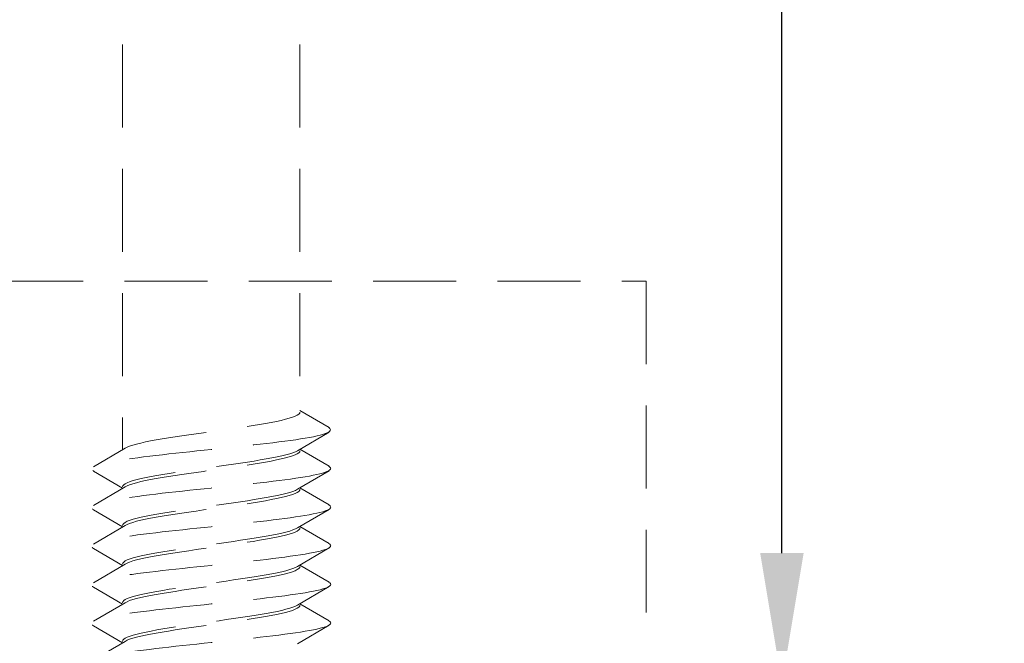
# Model space of a CAD drawing. Units: millimetres. Extents: x 0 to 1188, y 0 to 841.
# Drawn here: x 527 to 550, y 159 to 173 of the extents above; entities that cross this region are included whole.
import ezdxf

# ---------------------------------------------------------------- set-up
doc = ezdxf.new("R2010")
doc.units = ezdxf.units.MM
doc.linetypes.add('DASHED2', pattern=[9.525, 6.35, -3.175])
doc.layers.add('MÅL', color=7, linetype='Continuous', lineweight=13)
doc.layers.add('STIBLET LINIE', color=4, linetype='DASHED2', lineweight=25)
doc.styles.get("Standard").update_dxf_attribs({"font": 'italict.shx'})
doc.dimstyles.new('ISO-25', dxfattribs={"dimtxt": 2.5, "dimasz": 2.5, "dimexe": 1.25, "dimexo": 0.625, "dimtad": 0, "dimtih": 1, "dimtoh": 1, "dimdec": 1, "dimzin": 9, "dimtxsty": 'Standard', "dimcen": 2.5, "dimadec": 0, "dimazin": 0, "dimtfac": 1, "dimtdec": 1, "dimtmove": 0, "dimatfit": 3, "dimfxl": 1, "dimarcsym": 0})

# ---------------------------------------------------------------- blocks, each defined once
blk = doc.blocks.new('*D99')
at = {"layer": 'Defpoints', "color": 0, "transparency": 16777216}
for p in [(542.702, 194.851), (544.82, 194.851), (541.702, 158.101)]:
    blk.add_point(p, dxfattribs=at)
at = {"layer": 'MÅL', "color": 0, "lineweight": -2, "transparency": 16777216}
for p, q in [((543.327, 194.851), (546.07, 194.851)), ((544.82, 191.851), (544.82, 178.886)), ((544.82, 161.101), (544.82, 174.065)), ((542.327, 158.101), (546.07, 158.101))]:
    blk.add_line(p, q, dxfattribs=at)
at = {"layer": 'MÅL', "color": 0, "transparency": 16777216}
for points in [[(544.32, 191.851), (545.32, 191.851), (544.82, 194.851)], [(544.32, 161.101), (545.32, 161.101), (544.82, 158.101)]]:
    blk.add_solid(points, dxfattribs=at)
at = {"layer": 'MÅL', "color": 0, "transparency": 16777216, "insert": (544.82, 176.476), "char_height": 3, "attachment_point": 5}
blk.add_mtext('36,75', dxfattribs=at)

msp = doc.modelspace()

# ---------------------------------------------------------------- linework, layer by layer
at = {"layer": 'STIBLET LINIE', "color": 5, "lineweight": 5, "ltscale": 0.3}
for p, q in [((529.662, 198.509), (529.662, 163.477)), ((533.742, 198.509), (533.742, 164.377)), ((533.742, 164.377), (534.409, 163.984)), ((534.409, 163.882), (533.684, 163.454)), ((528.996, 163.084), (529.72, 163.511)), ((533.742, 163.488), (534.409, 163.096)), ((529.662, 162.589), (528.996, 162.982)), ((534.409, 162.993), (533.684, 162.566)), ((528.996, 162.196), (529.72, 162.623)), ((533.742, 162.6), (534.409, 162.208)), ((529.662, 161.701), (528.996, 162.093)), ((534.409, 162.105), (533.684, 161.678)), ((528.996, 161.308), (529.72, 161.735)), ((533.742, 161.712), (534.409, 161.319)), ((529.662, 160.812), (528.996, 161.205)), ((534.409, 161.217), (533.684, 160.79)), ((528.996, 160.419), (529.72, 160.847)), ((533.742, 160.824), (534.409, 160.431)), ((529.662, 159.924), (528.996, 160.317)), ((534.409, 160.329), (533.684, 159.902)), ((528.996, 159.531), (529.72, 159.958)), ((533.742, 159.936), (534.409, 159.543)), ((529.662, 159.036), (528.996, 159.429)), ((534.409, 159.441), (533.684, 159.014)), ((528.996, 158.643), (529.72, 159.07))]:
    msp.add_line(p, q, dxfattribs=at)
at = {"layer": 'STIBLET LINIE', "lineweight": 9, "ltscale": 0.3}
for p, q in [((469.702, 167.351), (541.702, 167.351)), ((541.702, 167.351), (541.702, 148.851))]:
    msp.add_line(p, q, dxfattribs=at)
at = {"layer": 'STIBLET LINIE', "color": 5, "lineweight": 5, "ltscale": 0.3, "flags": 128}
for points in [[(529.72, 163.511), (529.767, 163.535), (529.827, 163.558), (529.9, 163.582), (529.985, 163.606), (530.082, 163.63), (530.191, 163.654), (530.309, 163.677), (530.438, 163.701), (530.575, 163.725), (530.719, 163.749), (530.871, 163.772), (531.028, 163.796), (531.19, 163.82), (531.355, 163.844), (531.523, 163.867), (531.692, 163.891), (531.861, 163.915), (532.029, 163.939), (532.195, 163.962), (532.357, 163.986), (532.515, 164.01), (532.667, 164.034), (532.813, 164.057), (532.95, 164.081), (533.08, 164.105), (533.2, 164.129), (533.309, 164.152), (533.408, 164.176), (533.495, 164.2), (533.569, 164.224), (533.631, 164.248), (533.679, 164.271), (533.714, 164.295), (533.735, 164.319), (533.742, 164.343)], [(534.402, 163.984), (534.425, 163.967), (534.439, 163.949), (534.443, 163.932), (534.437, 163.915), (534.422, 163.897), (534.397, 163.88), (534.363, 163.863), (534.32, 163.846), (534.267, 163.828), (534.205, 163.811), (534.134, 163.794), (534.053, 163.776), (533.963, 163.759), (533.864, 163.742), (533.757, 163.725), (533.643, 163.707), (533.521, 163.69), (533.393, 163.673), (533.259, 163.655), (533.119, 163.638), (532.974, 163.621), (532.825, 163.604), (532.672, 163.586), (532.516, 163.569), (532.356, 163.552), (532.195, 163.535), (532.032, 163.517), (531.867, 163.5), (531.702, 163.483), (531.536, 163.465), (531.371, 163.448), (531.208, 163.431), (531.046, 163.414), (530.887, 163.396), (530.731, 163.379), (530.579, 163.362), (530.431, 163.344), (530.287, 163.327), (530.148, 163.31), (530.015, 163.293), (529.887, 163.275), (529.766, 163.258), (529.651, 163.241), (529.544, 163.223), (529.445, 163.206), (529.353, 163.189), (529.27, 163.172), (529.197, 163.154), (529.133, 163.137), (529.079, 163.12), (529.035, 163.102), (529.001, 163.085), (528.978, 163.068), (528.964, 163.051), (528.96, 163.033), (528.966, 163.016), (528.981, 162.999), (529.006, 162.982)], [(533.684, 163.454), (533.638, 163.431), (533.578, 163.407), (533.505, 163.383), (533.419, 163.359), (533.322, 163.336), (533.214, 163.312), (533.095, 163.288), (532.967, 163.264), (532.83, 163.241), (532.685, 163.217), (532.534, 163.193), (532.377, 163.169), (532.215, 163.145), (532.049, 163.122), (531.882, 163.098), (531.713, 163.074), (531.544, 163.05), (531.376, 163.027), (531.21, 163.003), (531.048, 162.979), (530.89, 162.955), (530.738, 162.932), (530.592, 162.908), (530.454, 162.884), (530.325, 162.86), (530.205, 162.837), (530.095, 162.813), (529.997, 162.789), (529.91, 162.765), (529.835, 162.742), (529.773, 162.718), (529.725, 162.694), (529.69, 162.67), (529.669, 162.647), (529.662, 162.623)], [(529.72, 162.623), (529.767, 162.647), (529.827, 162.67), (529.9, 162.694), (529.985, 162.718), (530.082, 162.742), (530.191, 162.765), (530.309, 162.789), (530.438, 162.813), (530.575, 162.837), (530.719, 162.86), (530.871, 162.884), (531.028, 162.908), (531.19, 162.932), (531.355, 162.955), (531.523, 162.979), (531.692, 163.003), (531.861, 163.027), (532.029, 163.051), (532.195, 163.074), (532.357, 163.098), (532.515, 163.122), (532.667, 163.146), (532.813, 163.169), (532.95, 163.193), (533.08, 163.217), (533.2, 163.241), (533.309, 163.264), (533.408, 163.288), (533.495, 163.312), (533.569, 163.336), (533.631, 163.359), (533.679, 163.383), (533.714, 163.407), (533.735, 163.431), (533.742, 163.454)], [(534.408, 163.096), (534.431, 163.078), (534.445, 163.061), (534.448, 163.044), (534.441, 163.027), (534.424, 163.009), (534.398, 162.992), (534.362, 162.975), (534.317, 162.957), (534.263, 162.94), (534.2, 162.923), (534.128, 162.906), (534.047, 162.888), (533.959, 162.871), (533.862, 162.854), (533.757, 162.836), (533.644, 162.819), (533.524, 162.802), (533.396, 162.785), (533.262, 162.767), (533.122, 162.75), (532.977, 162.733), (532.828, 162.715), (532.674, 162.698), (532.517, 162.681), (532.358, 162.664), (532.195, 162.646), (532.032, 162.629), (531.867, 162.612), (531.701, 162.595), (531.536, 162.577), (531.371, 162.56), (531.207, 162.543), (531.045, 162.525), (530.885, 162.508), (530.729, 162.491), (530.576, 162.474), (530.427, 162.456), (530.284, 162.439), (530.146, 162.422), (530.013, 162.404), (529.887, 162.387), (529.767, 162.37), (529.654, 162.353), (529.548, 162.335), (529.449, 162.318), (529.358, 162.301), (529.276, 162.283), (529.202, 162.266), (529.137, 162.249), (529.081, 162.232), (529.035, 162.214), (528.999, 162.197), (528.973, 162.18), (528.958, 162.163), (528.954, 162.145), (528.96, 162.128), (528.976, 162.111), (529.002, 162.093)], [(533.684, 162.566), (533.638, 162.542), (533.578, 162.519), (533.505, 162.495), (533.419, 162.471), (533.322, 162.447), (533.214, 162.424), (533.095, 162.4), (532.967, 162.376), (532.83, 162.352), (532.685, 162.329), (532.534, 162.305), (532.377, 162.281), (532.215, 162.257), (532.049, 162.234), (531.882, 162.21), (531.713, 162.186), (531.544, 162.162), (531.376, 162.139), (531.21, 162.115), (531.048, 162.091), (530.89, 162.067), (530.738, 162.044), (530.592, 162.02), (530.454, 161.996), (530.325, 161.972), (530.205, 161.948), (530.095, 161.925), (529.997, 161.901), (529.91, 161.877), (529.835, 161.853), (529.773, 161.83), (529.725, 161.806), (529.69, 161.782), (529.669, 161.758), (529.662, 161.735)], [(529.72, 161.735), (529.767, 161.758), (529.827, 161.782), (529.9, 161.806), (529.985, 161.83), (530.082, 161.853), (530.191, 161.877), (530.309, 161.901), (530.438, 161.925), (530.575, 161.949), (530.719, 161.972), (530.871, 161.996), (531.028, 162.02), (531.19, 162.044), (531.355, 162.067), (531.523, 162.091), (531.692, 162.115), (531.861, 162.139), (532.029, 162.162), (532.195, 162.186), (532.357, 162.21), (532.515, 162.234), (532.667, 162.257), (532.813, 162.281), (532.95, 162.305), (533.08, 162.329), (533.2, 162.352), (533.309, 162.376), (533.408, 162.4), (533.495, 162.424), (533.569, 162.448), (533.631, 162.471), (533.679, 162.495), (533.714, 162.519), (533.735, 162.543), (533.742, 162.566)], [(534.406, 162.208), (534.432, 162.19), (534.447, 162.173), (534.452, 162.156), (534.446, 162.138), (534.43, 162.121), (534.403, 162.104), (534.367, 162.087), (534.32, 162.069), (534.265, 162.052), (534.2, 162.035), (534.127, 162.017), (534.045, 162), (533.955, 161.983), (533.857, 161.966), (533.752, 161.948), (533.639, 161.931), (533.52, 161.914), (533.394, 161.896), (533.261, 161.879), (533.123, 161.862), (532.978, 161.845), (532.829, 161.827), (532.676, 161.81), (532.519, 161.793), (532.359, 161.776), (532.197, 161.758), (532.033, 161.741), (531.868, 161.724), (531.703, 161.706), (531.537, 161.689), (531.372, 161.672), (531.208, 161.655), (531.046, 161.637), (530.886, 161.62), (530.729, 161.603), (530.576, 161.585), (530.426, 161.568), (530.282, 161.551), (530.142, 161.534), (530.009, 161.516), (529.882, 161.499), (529.763, 161.482), (529.65, 161.464), (529.546, 161.447), (529.448, 161.43), (529.359, 161.413), (529.278, 161.395), (529.205, 161.378), (529.142, 161.361), (529.087, 161.343), (529.041, 161.326), (529.004, 161.309), (528.977, 161.292), (528.961, 161.274), (528.954, 161.257), (528.957, 161.24), (528.971, 161.223), (528.996, 161.205)], [(533.684, 161.678), (533.638, 161.654), (533.578, 161.631), (533.505, 161.607), (533.419, 161.583), (533.322, 161.559), (533.214, 161.536), (533.095, 161.512), (532.967, 161.488), (532.83, 161.464), (532.685, 161.441), (532.534, 161.417), (532.377, 161.393), (532.215, 161.369), (532.049, 161.345), (531.882, 161.322), (531.713, 161.298), (531.544, 161.274), (531.376, 161.25), (531.21, 161.227), (531.048, 161.203), (530.89, 161.179), (530.738, 161.155), (530.592, 161.132), (530.454, 161.108), (530.325, 161.084), (530.205, 161.06), (530.095, 161.037), (529.997, 161.013), (529.91, 160.989), (529.835, 160.965), (529.773, 160.942), (529.725, 160.918), (529.69, 160.894), (529.669, 160.87), (529.662, 160.846)], [(529.72, 160.847), (529.767, 160.87), (529.827, 160.894), (529.9, 160.918), (529.985, 160.942), (530.082, 160.965), (530.191, 160.989), (530.309, 161.013), (530.438, 161.037), (530.575, 161.06), (530.719, 161.084), (530.871, 161.108), (531.028, 161.132), (531.19, 161.155), (531.355, 161.179), (531.523, 161.203), (531.692, 161.227), (531.861, 161.25), (532.029, 161.274), (532.195, 161.298), (532.357, 161.322), (532.515, 161.346), (532.667, 161.369), (532.813, 161.393), (532.95, 161.417), (533.08, 161.441), (533.2, 161.464), (533.309, 161.488), (533.408, 161.512), (533.495, 161.536), (533.569, 161.559), (533.631, 161.583), (533.679, 161.607), (533.714, 161.631), (533.735, 161.654), (533.742, 161.678)], [(534.4, 161.319), (534.426, 161.302), (534.442, 161.285), (534.448, 161.268), (534.444, 161.25), (534.43, 161.233), (534.406, 161.216), (534.371, 161.198), (534.326, 161.181), (534.27, 161.164), (534.206, 161.147), (534.131, 161.129), (534.049, 161.112), (533.957, 161.095), (533.858, 161.077), (533.751, 161.06), (533.637, 161.043), (533.517, 161.026), (533.39, 161.008), (533.257, 160.991), (533.119, 160.974), (532.975, 160.956), (532.827, 160.939), (532.675, 160.922), (532.519, 160.905), (532.359, 160.887), (532.197, 160.87), (532.034, 160.853), (531.869, 160.836), (531.703, 160.818), (531.538, 160.801), (531.373, 160.784), (531.21, 160.766), (531.048, 160.749), (530.888, 160.732), (530.731, 160.715), (530.578, 160.697), (530.429, 160.68), (530.284, 160.663), (530.144, 160.645), (530.01, 160.628), (529.882, 160.611), (529.76, 160.594), (529.646, 160.576), (529.54, 160.559), (529.443, 160.542), (529.354, 160.524), (529.274, 160.507), (529.203, 160.49), (529.14, 160.473), (529.087, 160.455), (529.043, 160.438), (529.008, 160.421), (528.982, 160.404), (528.966, 160.386), (528.96, 160.369), (528.963, 160.352), (528.976, 160.334), (528.999, 160.317)], [(533.684, 160.79), (533.638, 160.766), (533.578, 160.742), (533.505, 160.719), (533.419, 160.695), (533.322, 160.671), (533.214, 160.647), (533.095, 160.624), (532.967, 160.6), (532.83, 160.576), (532.685, 160.552), (532.534, 160.529), (532.377, 160.505), (532.215, 160.481), (532.049, 160.457), (531.882, 160.434), (531.713, 160.41), (531.544, 160.386), (531.376, 160.362), (531.21, 160.339), (531.048, 160.315), (530.89, 160.291), (530.738, 160.267), (530.592, 160.243), (530.454, 160.22), (530.325, 160.196), (530.205, 160.172), (530.095, 160.148), (529.997, 160.125), (529.91, 160.101), (529.835, 160.077), (529.773, 160.053), (529.725, 160.03), (529.69, 160.006), (529.669, 159.982), (529.662, 159.958)], [(529.72, 159.958), (529.767, 159.982), (529.827, 160.006), (529.9, 160.03), (529.985, 160.053), (530.082, 160.077), (530.191, 160.101), (530.309, 160.125), (530.438, 160.148), (530.575, 160.172), (530.719, 160.196), (530.871, 160.22), (531.028, 160.244), (531.19, 160.267), (531.355, 160.291), (531.523, 160.315), (531.692, 160.339), (531.861, 160.362), (532.029, 160.386), (532.195, 160.41), (532.357, 160.434), (532.515, 160.457), (532.667, 160.481), (532.813, 160.505), (532.95, 160.529), (533.08, 160.552), (533.2, 160.576), (533.309, 160.6), (533.408, 160.624), (533.495, 160.647), (533.569, 160.671), (533.631, 160.695), (533.679, 160.719), (533.714, 160.743), (533.735, 160.766), (533.742, 160.79)], [(534.4, 160.431), (534.426, 160.414), (534.442, 160.397), (534.448, 160.379), (534.444, 160.362), (534.43, 160.345), (534.406, 160.328), (534.371, 160.31), (534.326, 160.293), (534.27, 160.276), (534.206, 160.258), (534.131, 160.241), (534.049, 160.224), (533.957, 160.207), (533.858, 160.189), (533.751, 160.172), (533.637, 160.155), (533.517, 160.137), (533.39, 160.12), (533.257, 160.103), (533.119, 160.086), (532.975, 160.068), (532.827, 160.051), (532.675, 160.034), (532.519, 160.017), (532.359, 159.999), (532.197, 159.982), (532.034, 159.965), (531.869, 159.947), (531.703, 159.93), (531.538, 159.913), (531.373, 159.896), (531.21, 159.878), (531.048, 159.861), (530.888, 159.844), (530.731, 159.826), (530.578, 159.809), (530.429, 159.792), (530.284, 159.775), (530.144, 159.757), (530.01, 159.74), (529.882, 159.723), (529.76, 159.705), (529.646, 159.688), (529.54, 159.671), (529.443, 159.654), (529.354, 159.636), (529.274, 159.619), (529.203, 159.602), (529.14, 159.584), (529.087, 159.567), (529.043, 159.55), (529.008, 159.533), (528.982, 159.515), (528.966, 159.498), (528.96, 159.481), (528.963, 159.464), (528.976, 159.446), (528.999, 159.429)], [(533.684, 159.902), (533.638, 159.878), (533.578, 159.854), (533.505, 159.831), (533.419, 159.807), (533.322, 159.783), (533.214, 159.759), (533.095, 159.736), (532.967, 159.712), (532.83, 159.688), (532.685, 159.664), (532.534, 159.64), (532.377, 159.617), (532.215, 159.593), (532.049, 159.569), (531.882, 159.545), (531.713, 159.522), (531.544, 159.498), (531.376, 159.474), (531.21, 159.45), (531.048, 159.427), (530.89, 159.403), (530.738, 159.379), (530.592, 159.355), (530.454, 159.332), (530.325, 159.308), (530.205, 159.284), (530.095, 159.26), (529.997, 159.237), (529.91, 159.213), (529.835, 159.189), (529.773, 159.165), (529.725, 159.141), (529.69, 159.118), (529.669, 159.094), (529.662, 159.07)], [(529.72, 159.07), (529.767, 159.094), (529.827, 159.118), (529.9, 159.142), (529.985, 159.165), (530.082, 159.189), (530.191, 159.213), (530.309, 159.237), (530.438, 159.26), (530.575, 159.284), (530.719, 159.308), (530.871, 159.332), (531.028, 159.355), (531.19, 159.379), (531.355, 159.403), (531.523, 159.427), (531.692, 159.45), (531.861, 159.474), (532.029, 159.498), (532.195, 159.522), (532.357, 159.545), (532.515, 159.569), (532.667, 159.593), (532.813, 159.617), (532.95, 159.641), (533.08, 159.664), (533.2, 159.688), (533.309, 159.712), (533.408, 159.736), (533.495, 159.759), (533.569, 159.783), (533.631, 159.807), (533.679, 159.831), (533.714, 159.854), (533.735, 159.878), (533.742, 159.902)], [(534.4, 159.543), (534.426, 159.526), (534.442, 159.509), (534.448, 159.491), (534.444, 159.474), (534.43, 159.457), (534.406, 159.439), (534.371, 159.422), (534.326, 159.405), (534.27, 159.388), (534.206, 159.37), (534.131, 159.353), (534.049, 159.336), (533.957, 159.318), (533.858, 159.301), (533.751, 159.284), (533.637, 159.267), (533.517, 159.249), (533.39, 159.232), (533.257, 159.215), (533.119, 159.198), (532.975, 159.18), (532.827, 159.163), (532.675, 159.146), (532.519, 159.128), (532.359, 159.111), (532.197, 159.094), (532.034, 159.077), (531.869, 159.059), (531.703, 159.042), (531.538, 159.025), (531.373, 159.007), (531.21, 158.99), (531.048, 158.973), (530.888, 158.956), (530.731, 158.938), (530.578, 158.921), (530.429, 158.904), (530.284, 158.886), (530.144, 158.869), (530.01, 158.852), (529.882, 158.835), (529.76, 158.817), (529.646, 158.8), (529.54, 158.783), (529.443, 158.765), (529.354, 158.748), (529.274, 158.731), (529.203, 158.714), (529.14, 158.696), (529.087, 158.679), (529.043, 158.662), (529.008, 158.645), (528.982, 158.627), (528.966, 158.61), (528.96, 158.593), (528.963, 158.575), (528.976, 158.558), (528.999, 158.541)]]:
    msp.add_lwpolyline(points, dxfattribs=at)

# ---------------------------------------------------------------- dimensions: what is measured, and where the dimension line sits
at = {"layer": 'MÅL'}
dim = msp.add_linear_dim(base=(544.82, 194.851), p1=(541.702, 158.101), p2=(542.702, 194.851), angle=90, dimstyle='ISO-25', override={"dimtxt": 3, "dimasz": 3, "dimdec": 2}, dxfattribs=at)
dim.commit()
dim.dimension.update_dxf_attribs({"geometry": '*D99', "text_midpoint": (544.82, 176.476)})

doc.saveas('drawing.dxf')
